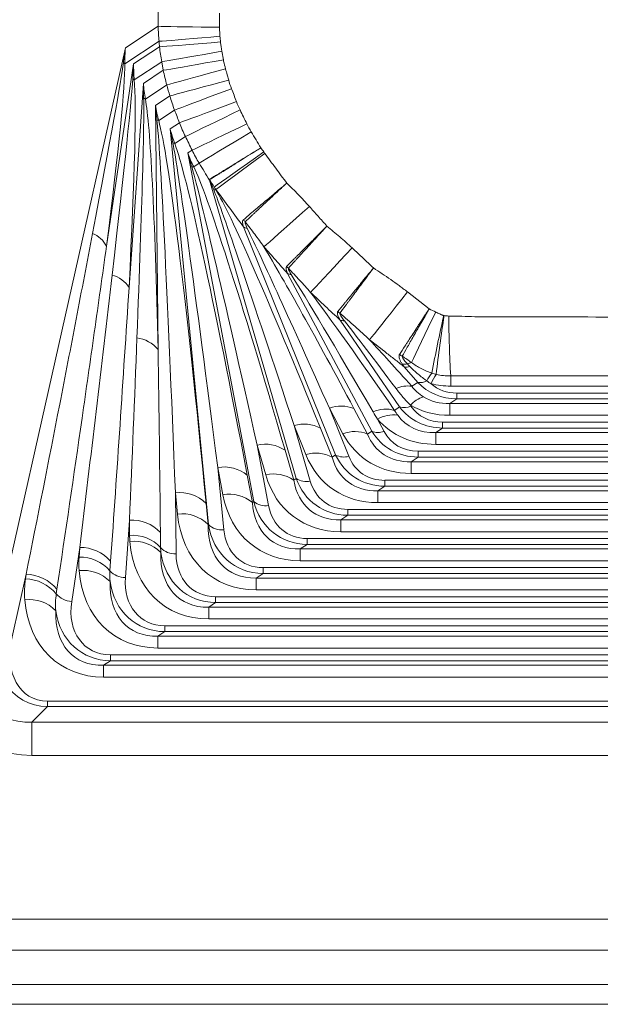
# Model space of a CAD drawing. Units: millimetres. Extents: x -200 to 1328, y 112 to 840.
# Drawn here: x 56 to 224, y 112 to 398 of the extents above; entities that cross this region are included whole.
import ezdxf

# ---------------------------------------------------------------- set-up
doc = ezdxf.new("R2010")
doc.units = ezdxf.units.MM

msp = doc.modelspace()

# ---------------------------------------------------------------- linework, layer by layer
at = {"color": 7, "linetype": 'Continuous', "lineweight": 15}
for p, q in [((86.421, 389.672), (95.913, 395.918)), ((48.66, 221.723), (86.421, 389.672)), ((96.174, 391.548), (86.216, 384.995)), ((88.78, 384.999), (96.313, 389.956)), ((114.417, 388.676), (114.864, 386.174)), ((80.913, 332.001), (88.78, 384.999)), ((96.957, 385.63), (88.967, 380.373)), ((97.405, 383.131), (96.957, 385.63)), ((91.613, 379.319), (97.405, 383.131)), ((115.977, 381.821), (116.395, 380.295)), ((87.444, 320.004), (91.613, 379.319)), ((98.427, 378.883), (92.193, 374.781)), ((95.098, 372.918), (99.307, 375.687)), ((95.879, 301.944), (95.098, 372.918)), ((100.698, 371.55), (96.071, 368.504)), ((99.365, 366.083), (102.083, 367.872)), ((110.506, 251.149), (99.365, 366.083)), ((103.833, 363.875), (100.727, 361.831)), ((104.492, 359.102), (105.748, 359.929)), ((123.675, 257.792), (104.492, 359.102)), ((107.843, 356.103), (106.238, 355.046)), ((136.004, 264.513), (110.818, 351.181)), ((112.689, 348.472), (112.626, 348.431)), ((147.454, 271.327), (120.683, 337.615)), ((157.955, 278.245), (133.495, 324.095)), ((168.306, 318.726), (174.626, 313.778)), ((166.06, 285.279), (148.738, 310.54)), ((171.308, 292.44), (167.396, 296.935)), ((169.567, 291.294), (171.308, 292.44)), ((180.902, 294.289), (180.902, 291.36)), ((345.002, 291.36), (180.902, 291.36)), ((182.703, 287.612), (182.703, 289.322)), ((182.703, 289.322), (343.201, 289.322)), ((182.703, 287.612), (180.674, 286.276)), ((180.674, 286.276), (180.674, 282.856)), ((180.674, 286.276), (345.231, 286.276)), ((343.201, 287.612), (182.703, 287.612)), ((145.647, 284.901), (151.286, 270.94)), ((149.587, 277.515), (145.647, 284.901)), ((152.767, 284.81), (156.707, 277.424)), ((164.582, 284.306), (166.06, 285.279)), ((169.168, 285.773), (169.321, 285.55)), ((159.62, 281.751), (161.515, 278.199)), ((178.552, 279.159), (178.552, 280.87)), ((178.552, 280.87), (347.352, 280.87)), ((345.231, 282.856), (180.674, 282.856)), ((135.389, 279.901), (140.078, 263.764)), ((138.802, 271.449), (135.389, 279.901)), ((143.052, 279.128), (146.465, 270.676)), ((156.707, 277.424), (157.955, 278.245)), ((178.552, 279.159), (176.523, 277.824)), ((176.523, 277.824), (176.523, 274.404)), ((176.523, 277.824), (349.382, 277.824)), ((347.352, 279.159), (178.552, 279.159)), ((124.639, 274.202), (127.96, 256.661)), ((127.153, 265.55), (124.639, 274.202)), ((132.787, 272.703), (135.301, 264.051)), ((171.413, 270.707), (171.413, 272.417)), ((171.413, 272.417), (354.491, 272.417)), ((349.382, 274.404), (176.523, 274.404)), ((146.465, 270.676), (147.454, 271.327)), ((171.413, 270.707), (169.384, 269.372)), ((169.384, 269.372), (169.384, 265.952)), ((169.384, 269.372), (356.52, 269.372)), ((354.491, 270.707), (171.413, 270.707)), ((113.217, 267.697), (114.97, 249.621)), ((114.713, 259.796), (113.217, 267.697)), ((121.788, 265.435), (123.284, 257.535)), ((135.301, 264.051), (136.004, 264.513)), ((161.74, 262.255), (161.74, 263.965)), ((161.74, 263.965), (364.164, 263.965)), ((356.52, 265.952), (169.384, 265.952)), ((161.74, 262.255), (159.711, 260.919)), ((159.711, 260.919), (159.711, 257.499)), ((159.711, 260.919), (366.193, 260.919)), ((364.164, 262.255), (161.74, 262.255)), ((100.925, 260.33), (101.12, 242.634)), ((101.522, 254.169), (100.925, 260.33)), ((123.284, 257.535), (123.675, 257.792)), ((109.853, 257.273), (110.45, 251.113)), ((150.974, 253.802), (150.974, 255.512)), ((150.974, 255.512), (374.931, 255.512)), ((366.193, 257.499), (159.711, 257.499)), ((87.576, 252.383), (86.403, 235.687)), ((87.625, 247.979), (87.576, 252.383)), ((150.974, 253.802), (148.944, 252.467)), ((148.944, 252.467), (148.944, 249.047)), ((148.944, 252.467), (376.96, 252.467)), ((374.931, 253.802), (150.974, 253.802)), ((110.45, 251.113), (110.506, 251.149)), ((376.96, 249.047), (148.944, 249.047)), ((96.573, 248.819), (96.621, 244.416)), ((139.178, 245.35), (139.178, 247.06)), ((139.178, 247.06), (386.726, 247.06)), ((73.123, 244.464), (70.793, 228.77)), ((72.927, 241.676), (73.123, 244.464)), ((139.178, 245.35), (137.149, 244.015)), ((137.149, 244.015), (137.149, 240.594)), ((137.149, 244.015), (388.755, 244.015)), ((386.726, 245.35), (139.178, 245.35)), ((82.107, 240.472), (81.911, 237.683)), ((388.755, 240.594), (137.149, 240.594)), ((126.388, 236.898), (126.388, 238.608)), ((126.388, 238.608), (399.516, 238.608)), ((57.584, 236.72), (53.49, 218.509)), ((57.384, 235.371), (57.584, 236.72)), ((126.388, 236.898), (124.359, 235.562)), ((124.359, 235.562), (124.359, 232.142)), ((124.359, 235.562), (401.545, 235.562)), ((399.516, 236.898), (126.388, 236.898)), ((66.523, 232.319), (66.323, 230.971)), ((401.545, 232.142), (124.359, 232.142)), ((112.616, 228.445), (112.616, 230.155)), ((112.616, 230.155), (413.288, 230.155)), ((112.616, 228.445), (110.587, 227.11)), ((110.587, 227.11), (110.587, 223.69)), ((110.587, 227.11), (415.317, 227.11)), ((413.288, 228.445), (112.616, 228.445)), ((415.317, 223.69), (110.587, 223.69)), ((97.854, 219.993), (97.854, 221.703)), ((97.854, 221.703), (428.05, 221.703)), ((97.854, 219.993), (95.825, 218.658)), ((95.825, 218.658), (95.825, 215.237)), ((95.825, 218.658), (430.079, 218.658)), ((428.05, 219.993), (97.854, 219.993)), ((430.079, 215.237), (95.825, 215.237)), ((82.076, 211.541), (82.076, 213.251)), ((82.076, 213.251), (443.829, 213.251)), ((82.076, 211.541), (80.046, 210.205)), ((80.046, 210.205), (445.858, 210.205)), ((80.046, 210.205), (80.046, 206.785)), ((443.829, 211.541), (82.076, 211.541)), ((445.858, 206.785), (80.046, 206.785)), ((63.776, 198.202), (59.257, 193.683)), ((63.776, 198.202), (63.776, 199.818)), ((63.776, 199.818), (462.128, 199.818)), ((462.128, 198.202), (63.776, 198.202)), ((59.257, 184.024), (59.257, 193.683)), ((59.257, 193.683), (466.648, 193.683)), ((466.648, 184.024), (59.257, 184.024)), ((-47.327, 136.418), (1303.231, 136.418)), ((1307.703, 127.474), (-51.799, 127.474)), ((-61.787, 117.486), (1317.691, 117.486)), ((1323.952, 111.697), (-68.048, 111.697))]:
    msp.add_line(p, q, dxfattribs=at)
at = {"color": 7, "linetype": 'Continuous', "lineweight": 15, "flags": 128}
for points in [[(95.913, 395.918), (96.803, 395.882), (98.039, 395.846), (99.598, 395.812), (101.45, 395.779), (103.562, 395.749), (105.893, 395.723), (108.4, 395.7), (111.035, 395.681), (113.749, 395.667)], [(96.174, 391.548), (97.084, 391.612), (98.329, 391.706), (99.886, 391.828), (101.728, 391.977), (103.819, 392.15), (106.122, 392.343), (108.594, 392.553), (111.19, 392.776), (113.862, 393.008)], [(96.313, 389.956), (97.225, 390.012), (98.472, 390.099), (100.032, 390.215), (101.877, 390.358), (103.971, 390.525), (106.278, 390.713), (108.753, 390.918), (111.353, 391.138), (114.028, 391.367)], [(96.957, 385.63), (97.877, 385.78), (99.122, 385.989), (100.67, 386.253), (102.491, 386.567), (104.553, 386.927), (106.819, 387.325), (109.248, 387.755), (111.796, 388.207), (114.417, 388.676)], [(97.405, 383.131), (98.326, 383.28), (99.571, 383.489), (101.118, 383.752), (102.939, 384.067), (105.001, 384.427), (107.267, 384.825), (109.696, 385.254), (112.243, 385.706), (114.864, 386.174)], [(98.427, 378.883), (99.344, 379.128), (100.572, 379.459), (102.09, 379.87), (103.872, 380.355), (105.885, 380.905), (108.094, 381.51), (110.459, 382.158), (112.938, 382.84), (115.487, 383.541)], [(99.307, 375.687), (100.225, 375.924), (101.457, 376.248), (102.979, 376.653), (104.764, 377.131), (106.781, 377.675), (108.993, 378.275), (111.361, 378.919), (113.843, 379.596), (116.395, 380.295)], [(100.698, 371.55), (101.596, 371.888), (102.793, 372.339), (104.268, 372.896), (105.994, 373.547), (107.942, 374.282), (110.077, 375.088), (112.362, 375.95), (114.755, 376.854), (117.216, 377.782)], [(102.083, 367.872), (102.987, 368.196), (104.191, 368.634), (105.674, 369.177), (107.408, 369.816), (109.364, 370.54), (111.506, 371.336), (113.797, 372.19), (116.197, 373.087), (118.663, 374.011)], [(103.833, 363.875), (104.702, 364.299), (105.856, 364.863), (107.276, 365.555), (108.935, 366.363), (110.805, 367.274), (112.853, 368.271), (115.044, 369.337), (117.338, 370.454), (119.696, 371.601)], [(105.748, 359.929), (106.625, 360.34), (107.788, 360.89), (109.215, 361.57), (110.883, 362.366), (112.761, 363.267), (114.816, 364.255), (117.014, 365.313), (119.314, 366.423), (121.678, 367.565)], [(107.843, 356.103), (108.797, 356.682), (110.089, 357.467), (111.693, 358.439), (113.571, 359.578), (115.683, 360.858), (117.982, 362.25), (120.418, 363.725), (122.935, 365.249)], [(112.182, 349.175), (113.093, 349.82), (114.328, 350.695), (115.858, 351.78), (117.651, 353.051), (119.667, 354.481), (121.86, 356.038), (124.183, 357.686), (126.584, 359.39)], [(112.689, 348.472), (113.585, 349.137), (114.801, 350.037), (116.31, 351.153), (118.077, 352.46), (120.065, 353.928), (122.228, 355.527), (124.52, 357.22), (126.889, 358.969)], [(126.646, 331.81), (127.368, 332.455), (128.326, 333.311), (129.505, 334.363), (130.883, 335.592), (132.438, 336.978), (134.14, 338.496), (135.961, 340.118), (137.869, 341.817), (139.829, 343.564)], [(140.163, 318.586), (140.817, 319.288), (141.69, 320.224), (142.767, 321.378), (144.028, 322.729), (145.452, 324.253), (147.013, 325.924), (148.684, 327.712), (150.434, 329.584), (152.234, 331.509)], [(157.331, 304.797), (157.925, 305.535), (158.719, 306.531), (159.699, 307.767), (160.847, 309.219), (162.143, 310.864), (163.563, 312.67), (165.082, 314.606), (166.673, 316.636), (168.306, 318.726)], [(169.483, 298.217), (170.049, 299.415), (170.731, 300.846), (171.519, 302.489), (172.4, 304.315), (173.359, 306.298), (174.382, 308.403), (175.452, 310.599), (176.552, 312.85)]]:
    msp.add_lwpolyline(points, dxfattribs=at)
at = {"color": 7, "linetype": 'Continuous', "lineweight": 15}
for centre, radius, start, end in [((84.441, 382.833), 2.797, 50.62175, 60.84732), ((87.295, 377.895), 2.989, 55.99501, 65.94801), ((90.696, 372.008), 3.151, 61.63459, 71.39168), ((94.82, 365.472), 3.28, 67.57889, 77.20364), ((99.79, 358.587), 3.377, 73.88877, 83.42836), ((105.678, 351.644), 3.448, 80.65379, 90.131), ((112.608, 353.345), 2.808, 230.40869, 234.26993), ((115.349, 354.191), 5.29, 211.19276, 212.55644), ((112.504, 344.928), 3.505, 88.00309, 97.39994), ((125.108, 343.11), 5.61, 217.54723, 225.61155), ((73.658, 328.185), 8.197, 27.74748, 66.95198), ((122.499, 340.432), 3.351, 237.20073, 258.04933), ((80.127, 315.21), 8.748, 33.23022, 74.05119), ((137.324, 329.887), 5.578, 222.63705, 230.04799), ((134.936, 326.959), 3.206, 243.29287, 263.52876), ((151.868, 317.229), 5.646, 228.09454, 236.08697), ((149.825, 313.533), 3.184, 250.03867, 273.04225), ((653.238, 204.866), 486.279, 167.28878, 169.30307), ((568.101, 250.768), 393.883, 171.07961, 173.5861), ((487.441, 313.106), 307.116, 180.25945, 183.51283), ((88.532, 296.019), 9.438, 38.88322, 82.62373), ((169.445, 305.274), 5.84, 234.00671, 243.38601), ((167.585, 301.355), 3.647, 257.27252, 281.32046), ((171.515, 290.911), 7.583, 105.5434, 115.07968), ((168.1, 300.201), 3.341, 257.84484, 286.51494), ((184.032, 287.95), 11.218, 140.23243, 154.06751), ((186.175, 287.849), 11.746, 143.91034, 159.11563), ((172.014, 296.521), 4.142, 260.18136, 297.75693), ((168.35, 283.698), 7.692, 80.89752, 115.67874), ((174.925, 280.971), 7.496, 104.92906, 140.16585), ((149.092, 275.873), 9.664, 67.64682, 110.88466), ((162.082, 275.604), 9.054, 73.97249, 114.42123), ((167.332, 289.726), 4.625, 254.03772, 295.47629), ((164.113, 274.203), 8.784, 80.97356, 120.76504), ((138.291, 270.309), 10.021, 61.63681, 106.83508), ((153.032, 268.486), 9.664, 67.64682, 110.88466), ((159.792, 282.713), 4.832, 247.64682, 290.88466), ((127.002, 264.15), 10.326, 55.92681, 103.22639), ((141.704, 261.857), 10.021, 61.63681, 106.83508), ((149.834, 275.736), 5.011, 241.63681, 286.83508), ((115.051, 257.273), 10.583, 50.45978, 99.97476), ((129.516, 255.497), 10.326, 55.92681, 103.22639), ((138.897, 268.79), 5.163, 235.92681, 283.22639), ((102.243, 249.612), 10.799, 45.19477, 97.01149), ((116.547, 249.373), 10.583, 50.45978, 99.97476), ((127.044, 261.873), 5.292, 230.45978, 279.97476), ((88.314, 241.109), 11.298, 43.0332, 93.74602), ((102.84, 243.451), 10.799, 45.19477, 97.01149), ((114.311, 254.98), 5.399, 225.19477, 277.01149), ((88.363, 236.705), 11.298, 43.0332, 93.74602), ((88.946, 235.419), 10.83, 44.37105, 96.56133), ((73.243, 232.632), 11.833, 41.49397, 90.58442), ((100.75, 248.271), 5.649, 223.0332, 273.74602), ((73.047, 229.843), 11.833, 41.49397, 90.58442), ((74.184, 226.966), 10.83, 44.37105, 96.56133), ((86.342, 241.603), 5.917, 221.49397, 270.58442), ((56.862, 223.032), 12.35, 39.99921, 87.57897), ((57.062, 224.38), 12.35, 39.99921, 87.57897), ((58.405, 218.514), 10.83, 44.37105, 96.56133), ((71.054, 234.94), 6.175, 219.99921, 267.57897)]:
    msp.add_arc(centre, radius, start, end, dxfattribs=at)
for centre, major_axis, ratio, start_param, end_param in [((44.655, 182.432), (41.223, 204.392), 0.0092181, 5.5623197, 6.1618856), ((54.24, 183.291), (31.538, 204.158), 0.0259462, 5.5323835, 6.1319493), ((63.044, 179.79), (25.416, 202.378), 0.0098546, 5.5041236, 6.1608265), ((72.481, 181.502), (15.817, 201.292), 0.0278187, 5.4733891, 6.130092), ((82.102, 177.703), (9.415, 198.823), 0.0104532, 5.4102011, 6.1594947), ((91.319, 180.254), (-0.027, 196.894), 0.0295652, 5.3786395, 6.1279331), ((101.884, 176.429), (-6.656, 193.753), 0.0109977, 5.1598651, 6.1578593), ((110.812, 179.8), (-15.872, 190.997), 0.0311339, 5.1274624, 6.1254566), ((122.397, 176.217), (-22.676, 187.207), 0.0114671, 5.2215504, 6.1558845), ((130.967, 180.383), (-31.599, 183.645), 0.0324607, 5.1883218, 6.1226559), ((143.595, 177.303), (-38.522, 179.234), 0.0118363, 5.2810241, 6.1535302), ((151.743, 182.232), (-47.087, 174.894), 0.0334703, 5.2470347, 6.1195407), ((165.381, 179.908), (-54.072, 169.897), 0.012077, 5.3378042, 6.1507535), ((173.044, 185.563), (-62.217, 164.81), 0.0340806, 5.3031949, 6.1161442), ((187.6, 184.233), (-69.208, 159.266), 0.0121599, 5.391325, 5.9946227), ((194.72, 190.57), (-76.874, 153.469), 0.0342114, 5.3563435, 5.8638035), ((214.716, 181.682), (-83.814, 147.422), 0.0120586, 5.4711756, 6.0065207), ((221.239, 188.653), (-90.943, 140.959), 0.0337985, 5.4362076, 5.8626817), ((242.079, 182.659), (-97.778, 134.456), 0.0117555, 5.6361517, 5.9560393), ((247.954, 190.21), (-104.318, 127.375), 0.0328103, 5.6017443, 5.8036428), ((187.42, 310.412), (13.56, 20.135), 0.7890455, 2.9671452, 3.6203183), ((187.42, 307.198), (11.383, 15.831), 0.7294232, 3.0663094, 3.6246317), ((190.108, 312.181), (18.168, 23.231), 0.6313014, 3.2105492, 3.6172962), ((183.269, 301.96), (13.56, 20.135), 0.7890455, 2.8798787, 3.6203183), ((190.108, 318.609), (22.766, 31.662), 0.7294232, 3.2178847, 3.6246317), ((183.269, 298.746), (11.383, 15.831), 0.7294232, 2.8841921, 3.6246317), ((185.957, 310.156), (22.766, 31.662), 0.7294232, 2.972028, 3.6246317), ((185.957, 303.729), (18.168, 23.231), 0.6313014, 2.9646925, 3.6172962), ((176.13, 293.507), (13.56, 20.135), 0.7890455, 2.7926122, 3.6203183), ((176.13, 290.293), (11.383, 15.831), 0.7294232, 2.7969257, 3.6246317), ((178.818, 301.704), (22.766, 31.662), 0.7294232, 2.7969257, 3.6246317), ((178.818, 295.276), (18.168, 23.231), 0.6313014, 2.7895901, 3.6172962), ((169.145, 293.252), (22.766, 31.662), 0.7294232, 2.7096592, 3.6246317), ((169.145, 286.824), (18.168, 23.231), 0.6313014, 2.7023237, 3.6172962), ((166.457, 285.055), (13.56, 20.135), 0.7890455, 2.7053458, 3.6203183), ((166.457, 281.841), (11.383, 15.831), 0.7294232, 2.7096592, 3.6246317), ((158.379, 284.799), (22.766, 31.662), 0.7294232, 2.6223927, 3.6246317), ((158.379, 278.372), (18.168, 23.231), 0.6313014, 2.6150572, 3.6172962), ((155.691, 276.603), (13.56, 20.135), 0.7890455, 2.6180793, 3.6203183), ((155.691, 273.389), (11.383, 15.831), 0.7294232, 2.6223927, 3.6246317), ((146.583, 276.347), (22.766, 31.662), 0.7294232, 2.5351263, 3.6246317), ((146.583, 269.919), (18.168, 23.231), 0.6313014, 2.5277908, 3.6172962), ((143.895, 268.15), (13.56, 20.135), 0.7890455, 2.5308129, 3.6203183), ((143.895, 264.936), (11.383, 15.831), 0.7294232, 2.5351263, 3.6246317), ((133.793, 267.895), (22.766, 31.662), 0.7294232, 2.4478598, 3.6246317), ((133.793, 261.467), (18.168, 23.231), 0.6313014, 2.4405243, 3.6172962), ((131.105, 259.698), (13.56, 20.135), 0.7890455, 2.4435464, 3.6203183), ((131.105, 256.484), (11.383, 15.831), 0.7294232, 2.4478598, 3.6246317), ((120.021, 259.442), (22.766, 31.662), 0.7294232, 2.4339319, 3.6246317), ((120.021, 253.014), (18.168, 23.231), 0.6313014, 2.4265963, 3.6172962), ((117.333, 251.246), (13.56, 20.135), 0.7890455, 2.4296184, 3.6203183), ((117.333, 248.032), (11.383, 15.831), 0.7294232, 2.3605934, 3.6246317), ((105.259, 250.99), (22.766, 31.662), 0.7294232, 2.4339319, 3.6246317), ((102.571, 239.579), (11.383, 15.831), 0.7294232, 2.2733269, 3.6246317), ((105.259, 244.562), (18.168, 23.231), 0.6313014, 2.4265963, 3.6172962), ((102.571, 242.793), (13.56, 20.135), 0.7890455, 2.4296184, 3.6203183), ((89.481, 242.538), (22.766, 31.662), 0.7294232, 2.4339319, 3.6246317), ((89.481, 236.11), (18.168, 23.231), 0.6313014, 2.4265963, 3.6172962), ((86.793, 234.341), (13.56, 20.135), 0.7890455, 2.4296184, 3.6203183), ((86.793, 231.127), (11.383, 15.831), 0.7294232, 2.1860604, 3.6246317), ((69.32, 223.065), (12.413, 23.122), 0.7366795, 2.0014044, 3.5051632), ((69.32, 219.851), (10.71, 18.714), 0.6676719, 2.0028146, 3.5065734), ((61.337, 215.082), (22.685, 22.685), 0.9351131, 2.3897132, 3.8934721), ((61.337, 215.082), (16.073, 16.073), 0.8798732, 2.3897132, 3.8934721)]:
    msp.add_ellipse(centre, major_axis=major_axis, ratio=ratio, start_param=start_param, end_param=end_param, dxfattribs=at)
for points, knots in [([(95.913, 395.918), (95.921, 398.089), (95.925, 400.259), (95.931, 404.6), (95.93, 406.771), (95.929, 413.282), (95.928, 426.304), (95.926, 439.326), (95.923, 465.371), (95.919, 482.734), (95.912, 517.46), (95.906, 543.504), (95.899, 569.549), (95.896, 580.401), (95.895, 583.656), (95.894, 586.912), (95.894, 588.54), (95.894, 589.082), (95.892, 590.167), (95.889, 590.71), (95.876, 593.423), (95.857, 595.593), (95.816, 598.848), (95.801, 599.933), (95.773, 601.56), (95.763, 602.103), (95.741, 603.187), (95.729, 603.73), (95.717, 604.272)], [0, 0, 0, 0, 0.03125, 0.03125, 0.0625, 0.0625, 0.125, 0.25, 0.25, 0.5, 0.5, 0.75, 0.875, 0.875, 0.90625, 0.921875, 0.921875, 0.9296875, 0.9296875, 0.9375, 0.9375, 0.96875, 0.96875, 0.984375, 0.984375, 0.9921875, 0.9921875, 1, 1, 1, 1]), ([(113.749, 395.667), (113.75, 395.608), (113.75, 395.549), (113.752, 395.491), (113.752, 395.491), (113.752, 395.491), (113.752, 395.491)], [0, 0, 0, 0, 0.00017602333, 0.00017602333, 0.00017602333, 0.00017608332, 0.00017608332, 0.00017608332, 0.00017608332]), ([(113.752, 395.491), (113.752, 395.08), (113.762, 394.669), (113.789, 394.053), (113.805, 393.746), (113.827, 393.438), (113.842, 393.233), (113.849, 393.131), (113.86, 393.029)], [0, 0, 0, 0, 0.5, 0.5, 0.75, 0.875, 0.875, 1, 1, 1, 1]), ([(113.86, 393.029), (113.86, 393.029), (113.86, 393.029), (113.86, 393.029), (113.86, 393.022), (113.861, 393.015), (113.862, 393.008)], [-0.00000006, -0.00000006, -0.00000006, -0.00000006, 0, 0, 0, 0.000020555715, 0.000020555715, 0.000020555715, 0.000020555715]), ([(114.028, 391.367), (114.07, 390.951), (114.12, 390.535), (114.209, 389.913), (114.256, 389.603), (114.308, 389.293), (114.344, 389.087), (114.363, 388.984), (114.381, 388.881)], [0, 0, 0, 0, 0.5, 0.5, 0.75, 0.875, 0.875, 1, 1, 1, 1]), ([(114.381, 388.881), (114.381, 388.881), (114.381, 388.881), (114.381, 388.881), (114.393, 388.812), (114.405, 388.744), (114.417, 388.676)], [-0.00000006, -0.00000006, -0.00000006, -0.00000006, 0, 0, 0, 0.00020847029, 0.00020847029, 0.00020847029, 0.00020847029]), ([(114.864, 386.174), (114.887, 386.045), (114.911, 385.915), (114.936, 385.786), (114.936, 385.786), (114.936, 385.786), (114.936, 385.786)], [0, 0, 0, 0, 0.00039551553, 0.00039551553, 0.00039551553, 0.00039557552, 0.00039557552, 0.00039557552, 0.00039557552]), ([(115.487, 383.541), (115.65, 382.968), (115.814, 382.394), (115.977, 381.821), (115.977, 381.821), (115.977, 381.821), (115.977, 381.821)], [0, 0, 0, 0, 0.0017891271, 0.0017891271, 0.0017891271, 0.0017891871, 0.0017891871, 0.0017891871, 0.0017891871]), ([(117.216, 377.782), (117.458, 377.154), (117.701, 376.526), (118.184, 375.269), (118.427, 374.641), (118.663, 374.011)], [0, 0, 0, 0, 0.5, 0.5, 1, 1, 1, 1]), ([(122.935, 365.249), (123.401, 364.477), (123.866, 363.703), (124.807, 362.163), (125.276, 361.393), (125.746, 360.622)], [0, 0, 0, 0, 0.5, 0.5, 1, 1, 1, 1]), ([(110.824, 351.451), (111.098, 351.617), (111.429, 351.817), (112.01, 352.17), (112.217, 352.296), (112.654, 352.562), (112.884, 352.703), (113.611, 353.146), (114.142, 353.471), (115.01, 354.003), (115.312, 354.188), (115.937, 354.571), (116.258, 354.768), (117.244, 355.374), (117.933, 355.798), (119.016, 356.464), (119.384, 356.691), (120.138, 357.156), (120.525, 357.394), (121.691, 358.114), (122.482, 358.603), (123.691, 359.35), (124.097, 359.601), (124.916, 360.109), (125.331, 360.365), (125.746, 360.622)], [0, 0, 0, 0, 0.125, 0.125, 0.1875, 0.1875, 0.25, 0.25, 0.375, 0.375, 0.4375, 0.4375, 0.5, 0.5, 0.625, 0.625, 0.6875, 0.6875, 0.75, 0.75, 0.875, 0.875, 0.9375, 0.9375, 1, 1, 1, 1]), ([(110.89, 351.344), (111.164, 351.512), (111.492, 351.714), (112.251, 352.182), (112.683, 352.45), (113.41, 352.9), (113.667, 353.06), (114.201, 353.391), (114.478, 353.564), (115.34, 354.099), (115.954, 354.482), (116.934, 355.094), (117.271, 355.304), (117.965, 355.737), (118.322, 355.96), (119.404, 356.638), (120.149, 357.104), (121.684, 358.066), (122.475, 358.564), (123.693, 359.329), (124.101, 359.586), (124.716, 359.973), (124.922, 360.103), (125.334, 360.363), (125.542, 360.494), (125.746, 360.622)], [0, 0, 0, 0, 0.125, 0.125, 0.25, 0.25, 0.3125, 0.3125, 0.375, 0.375, 0.5, 0.5, 0.5625, 0.5625, 0.625, 0.625, 0.75, 0.75, 0.875, 0.875, 0.9375, 0.9375, 0.96875, 0.96875, 1, 1, 1, 1]), ([(126.889, 358.969), (127.419, 358.249), (127.95, 357.528), (129.011, 356.087), (129.545, 355.37), (130.61, 353.932), (131.143, 353.214), (132.201, 351.771), (132.73, 351.049), (133.259, 350.328)], [0, 0, 0, 0, 0.25, 0.25, 0.5, 0.5, 0.75, 0.75, 1, 1, 1, 1]), ([(110.818, 351.181), (110.806, 351.24), (110.797, 351.296), (110.793, 351.395), (110.799, 351.436), (110.824, 351.451)], [0, 0, 0, 0, 0.5, 0.5, 1, 1, 1, 1]), ([(110.89, 351.344), (110.883, 351.335), (110.886, 351.313), (110.896, 351.268), (110.903, 351.244), (110.928, 351.17), (110.947, 351.118), (110.968, 351.066)], [0, 0, 0, 0, 0.25, 0.25, 0.5, 0.5, 1, 1, 1, 1]), ([(120.66, 339.692), (121.263, 340.201), (122.004, 340.826), (123.096, 341.749), (123.323, 341.941), (123.794, 342.339), (124.039, 342.546), (124.789, 343.179), (125.312, 343.621), (126.405, 344.544), (126.974, 345.025), (127.864, 345.776), (128.167, 346.032), (128.78, 346.549), (129.089, 346.81), (130.023, 347.598), (130.656, 348.133), (131.621, 348.947), (131.945, 349.22), (132.435, 349.633), (132.599, 349.772), (132.929, 350.049), (133.096, 350.19), (133.259, 350.328)], [0, 0, 0, 0, 0.25, 0.25, 0.3125, 0.3125, 0.375, 0.375, 0.5, 0.5, 0.625, 0.625, 0.6875, 0.6875, 0.75, 0.75, 0.875, 0.875, 0.9375, 0.9375, 0.96875, 0.96875, 1, 1, 1, 1]), ([(121.184, 339.102), (121.759, 339.642), (122.467, 340.305), (123.513, 341.284), (123.731, 341.487), (124.183, 341.909), (124.417, 342.127), (125.133, 342.796), (125.634, 343.263), (126.682, 344.237), (127.228, 344.745), (128.083, 345.539), (128.374, 345.81), (128.961, 346.354), (129.257, 346.628), (130.152, 347.457), (130.759, 348.019), (131.685, 348.875), (131.996, 349.163), (132.467, 349.597), (132.625, 349.743), (132.941, 350.035), (133.102, 350.183), (133.259, 350.328)], [0, 0, 0, 0, 0.25, 0.25, 0.3125, 0.3125, 0.375, 0.375, 0.5, 0.5, 0.625, 0.625, 0.6875, 0.6875, 0.75, 0.75, 0.875, 0.875, 0.9375, 0.9375, 0.96875, 0.96875, 1, 1, 1, 1]), ([(133.259, 350.328), (134.398, 349.243), (135.52, 348.142), (137.713, 345.89), (138.785, 344.739), (139.829, 343.564)], [0, 0, 0, 0, 0.5, 0.5, 1, 1, 1, 1]), ([(120.683, 337.615), (119.352, 339.426), (118.022, 341.236), (115.359, 344.857), (114.024, 346.664), (112.689, 348.472)], [0, 0, 0, 0, 0.5, 0.5, 1, 1, 1, 1]), ([(139.829, 343.564), (140.677, 342.609), (141.53, 341.66), (142.806, 340.233), (143.23, 339.756), (144.075, 338.8), (144.498, 338.322), (144.921, 337.844)], [0, 0, 0, 0, 0.5, 0.5, 0.75, 0.75, 1, 1, 1, 1]), ([(120.683, 337.615), (120.618, 337.821), (120.562, 338.024), (120.475, 338.42), (120.444, 338.613), (120.417, 338.984), (120.422, 339.158), (120.49, 339.467), (120.553, 339.601), (120.66, 339.692)], [0, 0, 0, 0, 0.25, 0.25, 0.5, 0.5, 0.75, 0.75, 1, 1, 1, 1]), ([(121.184, 339.102), (121.16, 339.051), (121.155, 338.985), (121.164, 338.842), (121.178, 338.764), (121.233, 338.526), (121.288, 338.359), (121.477, 337.852), (121.636, 337.503), (121.805, 337.153)], [0, 0, 0, 0, 0.125, 0.125, 0.25, 0.25, 0.5, 0.5, 1, 1, 1, 1]), ([(126.646, 331.81), (125.774, 333.041), (124.883, 334.262), (123.062, 336.69), (122.132, 337.895), (121.184, 339.102)], [0, 0, 0, 0, 0.5, 0.5, 1, 1, 1, 1]), ([(133.22, 326.109), (133.771, 326.66), (134.453, 327.342), (135.462, 328.354), (135.672, 328.564), (136.108, 329.001), (136.335, 329.229), (137.031, 329.927), (137.517, 330.415), (138.534, 331.434), (139.063, 331.966), (139.891, 332.796), (140.173, 333.08), (140.744, 333.653), (141.032, 333.942), (141.903, 334.816), (142.494, 335.408), (143.393, 336.311), (143.696, 336.615), (144.153, 337.074), (144.306, 337.227), (144.613, 337.535), (144.769, 337.692), (144.921, 337.844)], [0, 0, 0, 0, 0.25, 0.25, 0.3125, 0.3125, 0.375, 0.375, 0.5, 0.5, 0.625, 0.625, 0.6875, 0.6875, 0.75, 0.75, 0.875, 0.875, 0.9375, 0.9375, 0.96875, 0.96875, 1, 1, 1, 1]), ([(133.742, 325.611), (134.266, 326.187), (134.916, 326.902), (135.882, 327.962), (136.083, 328.182), (136.501, 328.64), (136.717, 328.877), (137.38, 329.604), (137.844, 330.112), (138.815, 331.175), (139.322, 331.73), (140.117, 332.599), (140.387, 332.895), (140.931, 333.489), (141.205, 333.789), (142.036, 334.697), (142.599, 335.312), (143.459, 336.25), (143.748, 336.566), (144.185, 337.043), (144.332, 337.202), (144.626, 337.523), (144.775, 337.685), (144.921, 337.844)], [0, 0, 0, 0, 0.25, 0.25, 0.3125, 0.3125, 0.375, 0.375, 0.5, 0.5, 0.625, 0.625, 0.6875, 0.6875, 0.75, 0.75, 0.875, 0.875, 0.9375, 0.9375, 0.96875, 0.96875, 1, 1, 1, 1]), ([(144.921, 337.844), (146.173, 336.827), (147.415, 335.798), (149.857, 333.69), (151.057, 332.613), (152.234, 331.509)], [0, 0, 0, 0, 0.5, 0.5, 1, 1, 1, 1]), ([(57.584, 236.72), (60.851, 253.123), (64.094, 269.56), (68.911, 294.299), (70.509, 302.559), (73.694, 319.115), (75.281, 327.41), (76.867, 335.727)], [0, 0, 0, 0, 0.5, 0.5, 0.75, 0.75, 1, 1, 1, 1]), ([(80.913, 332.001), (79.734, 323.629), (78.555, 315.277), (76.186, 298.61), (74.995, 290.294), (71.402, 265.387), (68.975, 248.836), (66.523, 232.319)], [0, 0, 0, 0, 0.25, 0.25, 0.5, 0.5, 1, 1, 1, 1]), ([(133.495, 324.095), (132.355, 325.382), (131.214, 326.668), (128.932, 329.241), (127.79, 330.526), (126.646, 331.81)], [0, 0, 0, 0, 0.5, 0.5, 1, 1, 1, 1]), ([(152.234, 331.509), (152.493, 331.266), (152.754, 331.025), (153.275, 330.542), (153.535, 330.3), (154.055, 329.816), (154.314, 329.574), (154.834, 329.09), (155.095, 328.848), (156.388, 327.631), (157.422, 326.657), (158.457, 325.683)], [0, 0, 0, 0, 0.125, 0.125, 0.25, 0.25, 0.375, 0.375, 0.5, 0.5, 1, 1, 1, 1]), ([(73.123, 244.464), (74.728, 257.596), (76.317, 270.751), (79.452, 297.127), (80.998, 310.349), (82.531, 323.621)], [0, 0, 0, 0, 0.5, 0.5, 1, 1, 1, 1]), ([(133.495, 324.095), (133.41, 324.29), (133.332, 324.482), (133.201, 324.86), (133.147, 325.046), (133.075, 325.404), (133.057, 325.574), (133.083, 325.881), (133.127, 326.015), (133.22, 326.109)], [0, 0, 0, 0, 0.25, 0.25, 0.5, 0.5, 0.75, 0.75, 1, 1, 1, 1]), ([(133.742, 325.611), (133.722, 325.562), (133.725, 325.498), (133.752, 325.358), (133.775, 325.284), (133.859, 325.057), (133.934, 324.899), (134.18, 324.421), (134.372, 324.097), (134.575, 323.774)], [0, 0, 0, 0, 0.125, 0.125, 0.25, 0.25, 0.5, 0.5, 1, 1, 1, 1]), ([(140.163, 318.586), (139.13, 319.775), (138.078, 320.952), (135.939, 323.29), (134.851, 324.45), (133.742, 325.611)], [0, 0, 0, 0, 0.5, 0.5, 1, 1, 1, 1]), ([(148.097, 313.027), (148.602, 313.643), (149.218, 314.396), (150.122, 315.502), (150.31, 315.731), (150.699, 316.207), (150.901, 316.453), (151.517, 317.207), (152.378, 318.258), (153.312, 319.4), (154.042, 320.291), (154.29, 320.595), (154.792, 321.208), (155.045, 321.517), (155.809, 322.451), (156.327, 323.084), (157.117, 324.048), (157.382, 324.371), (157.783, 324.861), (157.917, 325.025), (158.186, 325.354), (158.323, 325.52), (158.457, 325.683)], [0, 0, 0, 0, 0.25, 0.25, 0.3125, 0.3125, 0.375, 0.375, 0.5, 0.625, 0.625, 0.6875, 0.6875, 0.75, 0.75, 0.875, 0.875, 0.9375, 0.9375, 0.96875, 0.96875, 1, 1, 1, 1]), ([(148.717, 312.543), (149.189, 313.186), (149.766, 313.969), (150.614, 315.119), (150.79, 315.357), (151.155, 315.852), (151.344, 316.108), (151.923, 316.891), (152.731, 317.983), (153.61, 319.168), (154.296, 320.094), (154.53, 320.409), (155.002, 321.044), (155.24, 321.365), (155.96, 322.333), (156.448, 322.989), (157.193, 323.988), (157.443, 324.324), (157.821, 324.831), (157.947, 325.001), (158.202, 325.342), (158.33, 325.514), (158.457, 325.683)], [0, 0, 0, 0, 0.25, 0.25, 0.3125, 0.3125, 0.375, 0.375, 0.5, 0.625, 0.625, 0.6875, 0.6875, 0.75, 0.75, 0.875, 0.875, 0.9375, 0.9375, 0.96875, 0.96875, 1, 1, 1, 1]), ([(158.457, 325.683), (160.144, 324.59), (161.816, 323.47), (164.279, 321.732), (165.096, 321.147), (166.31, 320.252), (166.714, 319.953), (167.513, 319.343), (167.91, 319.036), (168.306, 318.726)], [0, 0, 0, 0, 0.5, 0.5, 0.75, 0.75, 0.875, 0.875, 1, 1, 1, 1]), ([(87.444, 320.004), (86.59, 306.67), (85.723, 293.386), (83.944, 266.885), (83.034, 253.667), (82.107, 240.472)], [0, 0, 0, 0, 0.5, 0.5, 1, 1, 1, 1]), ([(148.738, 310.54), (147.309, 311.882), (145.881, 313.223), (143.024, 315.906), (141.595, 317.248), (140.163, 318.586)], [0, 0, 0, 0, 0.5, 0.5, 1, 1, 1, 1]), ([(148.738, 310.54), (148.603, 310.769), (148.479, 310.997), (148.26, 311.449), (148.165, 311.673), (148.02, 312.111), (147.971, 312.326), (147.959, 312.619), (147.966, 312.714), (148.008, 312.885), (148.043, 312.961), (148.097, 313.027)], [0, 0, 0, 0, 0.25, 0.25, 0.5, 0.5, 0.75, 0.75, 0.875, 0.875, 1, 1, 1, 1]), ([(148.717, 312.543), (148.698, 312.478), (148.711, 312.396), (148.763, 312.222), (148.802, 312.132), (148.937, 311.858), (149.051, 311.67), (149.42, 311.105), (149.701, 310.728), (149.994, 310.353)], [0, 0, 0, 0, 0.125, 0.125, 0.25, 0.25, 0.5, 0.5, 1, 1, 1, 1]), ([(157.331, 304.797), (155.94, 306.117), (154.528, 307.421), (151.656, 309.999), (150.198, 311.273), (148.717, 312.543)], [0, 0, 0, 0, 0.5, 0.5, 1, 1, 1, 1]), ([(166.013, 300.549), (166.467, 301.25), (167.002, 302.075), (167.768, 303.255), (167.926, 303.499), (168.253, 304.002), (168.422, 304.262), (168.938, 305.057), (169.296, 305.607), (170.038, 306.747), (170.422, 307.337), (171.017, 308.251), (171.219, 308.561), (171.63, 309.19), (171.838, 309.51), (172.465, 310.472), (172.89, 311.121), (173.534, 312.108), (173.751, 312.44), (174.077, 312.94), (174.187, 313.107), (174.406, 313.442), (174.517, 313.612), (174.626, 313.778)], [0, 0, 0, 0, 0.25, 0.25, 0.3125, 0.3125, 0.375, 0.375, 0.5, 0.5, 0.625, 0.625, 0.6875, 0.6875, 0.75, 0.75, 0.875, 0.875, 0.9375, 0.9375, 0.96875, 0.96875, 1, 1, 1, 1]), ([(166.829, 300.052), (167.234, 300.782), (167.714, 301.641), (168.403, 302.868), (168.546, 303.121), (168.84, 303.644), (168.992, 303.914), (169.459, 304.739), (169.782, 305.311), (170.453, 306.494), (170.801, 307.105), (171.341, 308.053), (171.524, 308.374), (171.897, 309.027), (172.086, 309.358), (172.656, 310.355), (173.042, 311.028), (173.63, 312.05), (173.827, 312.393), (174.125, 312.91), (174.225, 313.083), (174.425, 313.43), (174.526, 313.606), (174.626, 313.778)], [0, 0, 0, 0, 0.25, 0.25, 0.3125, 0.3125, 0.375, 0.375, 0.5, 0.5, 0.625, 0.625, 0.6875, 0.6875, 0.75, 0.75, 0.875, 0.875, 0.9375, 0.9375, 0.96875, 0.96875, 1, 1, 1, 1]), ([(176.552, 312.85), (176.93, 312.664), (177.31, 312.481), (177.887, 312.225), (178.08, 312.142), (178.374, 312.027), (178.473, 311.99), (178.673, 311.922), (178.773, 311.89), (178.877, 311.865)], [0, 0, 0, 0, 0.5, 0.5, 0.75, 0.75, 0.875, 0.875, 1, 1, 1, 1]), ([(180.328, 311.716), (181.585, 311.69), (182.843, 311.664), (185.357, 311.601), (186.615, 311.564), (187.872, 311.524)], [0, 0, 0, 0, 0.5, 0.5, 1, 1, 1, 1]), ([(187.872, 311.524), (200.385, 311.486), (212.899, 311.449), (237.925, 311.396), (250.439, 311.38), (275.465, 311.38), (287.979, 311.396), (313.005, 311.449), (325.519, 311.486), (338.032, 311.524)], [0, 0, 0, 0, 0.25, 0.25, 0.5, 0.5, 0.75, 0.75, 1, 1, 1, 1]), ([(167.396, 296.935), (166.559, 297.592), (165.72, 298.246), (164.042, 299.557), (161.525, 301.522), (159.009, 303.487), (157.331, 304.797)], [0, 0, 0, 0, 0.25, 0.25, 0.5, 1, 1, 1, 1]), ([(166.781, 297.798), (166.623, 298.04), (166.478, 298.282), (166.222, 298.766), (166.112, 299.007), (165.945, 299.485), (165.888, 299.722), (165.871, 300.056), (165.878, 300.165), (165.921, 300.368), (165.957, 300.463), (166.013, 300.549)], [0, 0, 0, 0, 0.25, 0.25, 0.5, 0.5, 0.75, 0.75, 0.875, 0.875, 1, 1, 1, 1]), ([(166.829, 300.052), (166.813, 299.974), (166.829, 299.885), (166.888, 299.699), (166.932, 299.602), (167.085, 299.314), (167.213, 299.121), (167.494, 298.735), (167.647, 298.542), (167.965, 298.159), (168.13, 297.968), (168.301, 297.779)], [0, 0, 0, 0, 0.125, 0.125, 0.25, 0.25, 0.5, 0.5, 0.75, 0.75, 1, 1, 1, 1]), ([(175.409, 295.126), (174.319, 295.472), (173.274, 295.909), (171.792, 296.691), (171.312, 296.972), (170.379, 297.57), (169.926, 297.887), (169.483, 298.217)], [0, 0, 0, 0, 0.5, 0.5, 0.75, 0.75, 1, 1, 1, 1]), ([(173.944, 292.856), (173.069, 293.492), (172.217, 294.161), (170.581, 295.546), (169.797, 296.263), (169.049, 296.998)], [0, 0, 0, 0, 0.5, 0.5, 1, 1, 1, 1]), ([(345.002, 294.289), (343.293, 294.295), (341.583, 294.299), (338.165, 294.304), (336.455, 294.304), (331.327, 294.305), (327.908, 294.307), (317.652, 294.31), (310.815, 294.312), (290.302, 294.317), (276.627, 294.319), (249.277, 294.319), (235.602, 294.317), (215.089, 294.312), (208.252, 294.31), (197.996, 294.307), (194.577, 294.305), (189.449, 294.304), (187.739, 294.304), (184.321, 294.299), (182.611, 294.295), (180.902, 294.289)], [0, 0, 0, 0, 0.03125, 0.03125, 0.0625, 0.0625, 0.125, 0.125, 0.25, 0.25, 0.5, 0.5, 0.75, 0.75, 0.875, 0.875, 0.9375, 0.9375, 0.96875, 0.96875, 1, 1, 1, 1]), ([(169.168, 285.773), (168.415, 286.546), (167.691, 287.341), (166.307, 288.963), (165.647, 289.791), (165.016, 290.631)], [0, 0, 0, 0, 0.5, 0.5, 1, 1, 1, 1]), ([(169.567, 291.294), (170, 290.72), (170.501, 290.169), (171.645, 289.135), (172.289, 288.651), (172.994, 288.215)], [0, 0, 0, 0, 0.5, 0.5, 1, 1, 1, 1])]:
    msp.add_open_spline(points, degree=3, knots=knots, dxfattribs=at)
for points in [[(113.695, 399.738), (113.715, 398.381), (113.733, 397.024), (113.749, 395.667)], [(96.174, 391.548), (96.022, 393.001), (95.936, 394.458), (95.913, 395.918)], [(113.862, 393.008), (113.917, 392.461), (113.973, 391.914), (114.028, 391.367)], [(85.804, 385.276), (85.986, 386.739), (86.191, 388.206), (86.421, 389.672)], [(86.216, 384.995), (86.225, 386.55), (86.292, 388.111), (86.421, 389.672)], [(96.313, 389.956), (96.267, 390.487), (96.221, 391.018), (96.174, 391.548)], [(96.957, 385.63), (96.678, 387.063), (96.464, 388.505), (96.313, 389.956)], [(88.513, 380.624), (88.579, 382.079), (88.667, 383.538), (88.78, 384.999)], [(88.967, 380.373), (88.846, 381.905), (88.783, 383.449), (88.78, 384.999)], [(114.936, 385.786), (115.091, 385.031), (115.275, 384.282), (115.487, 383.541)], [(98.427, 378.883), (98.024, 380.284), (97.683, 381.7), (97.405, 383.131)], [(91.701, 374.994), (91.649, 376.43), (91.619, 377.872), (91.613, 379.319)], [(92.193, 374.781), (91.942, 376.278), (91.748, 377.793), (91.613, 379.319)], [(99.307, 375.687), (99.014, 376.753), (98.721, 377.818), (98.427, 378.883)], [(116.395, 380.295), (116.628, 379.445), (116.898, 378.606), (117.216, 377.782)], [(100.698, 371.55), (100.173, 372.908), (99.709, 374.288), (99.307, 375.687)], [(95.546, 368.671), (95.374, 370.078), (95.224, 371.495), (95.098, 372.918)], [(96.071, 368.504), (95.691, 369.955), (95.365, 371.428), (95.098, 372.918)], [(118.663, 374.011), (118.97, 373.191), (119.314, 372.388), (119.696, 371.601)], [(102.083, 367.872), (101.622, 369.098), (101.161, 370.324), (100.698, 371.55)], [(119.696, 371.601), (120.35, 370.252), (121.016, 368.91), (121.678, 367.565)], [(103.833, 363.875), (103.19, 365.181), (102.606, 366.514), (102.083, 367.872)], [(121.678, 367.565), (122.065, 366.776), (122.481, 366.002), (122.935, 365.249)], [(100.176, 361.941), (99.884, 363.312), (99.613, 364.693), (99.365, 366.083)], [(100.727, 361.831), (100.22, 363.224), (99.764, 364.643), (99.365, 366.083)], [(105.748, 359.929), (105.111, 361.245), (104.472, 362.56), (103.833, 363.875)], [(125.746, 360.622), (126.018, 360.207), (126.297, 359.796), (126.584, 359.39)], [(105.67, 355.092), (105.257, 356.417), (104.864, 357.754), (104.492, 359.102)], [(106.238, 355.046), (105.605, 356.369), (105.022, 357.722), (104.492, 359.102)], [(107.843, 356.103), (107.088, 357.347), (106.39, 358.622), (105.748, 359.929)], [(126.584, 359.39), (126.684, 359.249), (126.786, 359.108), (126.889, 358.969)], [(110.818, 351.181), (109.829, 352.823), (108.836, 354.463), (107.843, 356.103)], [(112.182, 349.175), (111.735, 349.887), (111.304, 350.61), (110.89, 351.344)], [(112.053, 348.404), (111.682, 349.284), (111.32, 350.172), (110.968, 351.066)], [(112.626, 348.431), (112.476, 348.677), (112.328, 348.925), (112.182, 349.175)], [(112.689, 348.472), (112.518, 348.705), (112.349, 348.939), (112.182, 349.175)], [(174.626, 313.778), (175.27, 313.474), (175.912, 313.164), (176.552, 312.85)], [(178.877, 311.865), (178.912, 311.857), (178.947, 311.85), (178.982, 311.844)], [(178.982, 311.844), (179.427, 311.766), (179.876, 311.725), (180.328, 311.716)], [(87.576, 252.383), (88.336, 269.995), (89.06, 287.65), (89.744, 305.379)], [(95.879, 301.944), (96.149, 284.173), (96.378, 266.475), (96.573, 248.819)], [(167.396, 296.935), (167.177, 297.221), (166.971, 297.508), (166.781, 297.798)], [(169.483, 298.217), (168.603, 298.833), (167.719, 299.445), (166.829, 300.052)], [(168.301, 297.779), (168.538, 297.515), (168.788, 297.255), (169.049, 296.998)], [(176.683, 294.768), (176.254, 294.872), (175.83, 294.992), (175.409, 295.126)], [(180.902, 294.289), (179.466, 294.287), (178.059, 294.443), (176.683, 294.768)], [(175.201, 292.037), (174.767, 292.293), (174.349, 292.567), (173.944, 292.856)], [(180.902, 291.36), (178.956, 291.36), (177.055, 291.581), (175.201, 292.037)], [(159.62, 281.751), (159.177, 282.444), (158.75, 283.143), (158.339, 283.848)], [(164.582, 284.306), (164.849, 283.821), (165.151, 283.344), (165.492, 282.878)], [(87.708, 246.178), (87.659, 246.778), (87.631, 247.378), (87.625, 247.979)], [(96.621, 244.416), (96.626, 243.941), (96.648, 243.466), (96.687, 242.992)], [(72.946, 237.725), (72.837, 239.042), (72.834, 240.359), (72.927, 241.676)], [(81.911, 237.683), (81.837, 236.635), (81.838, 235.587), (81.925, 234.54)], [(57.168, 229.273), (56.999, 231.311), (57.083, 233.343), (57.384, 235.371)], [(66.323, 230.971), (66.082, 229.347), (66.012, 227.719), (66.147, 226.087)]]:
    msp.add_open_spline(points, degree=3, dxfattribs=at)

doc.saveas('drawing.dxf')
